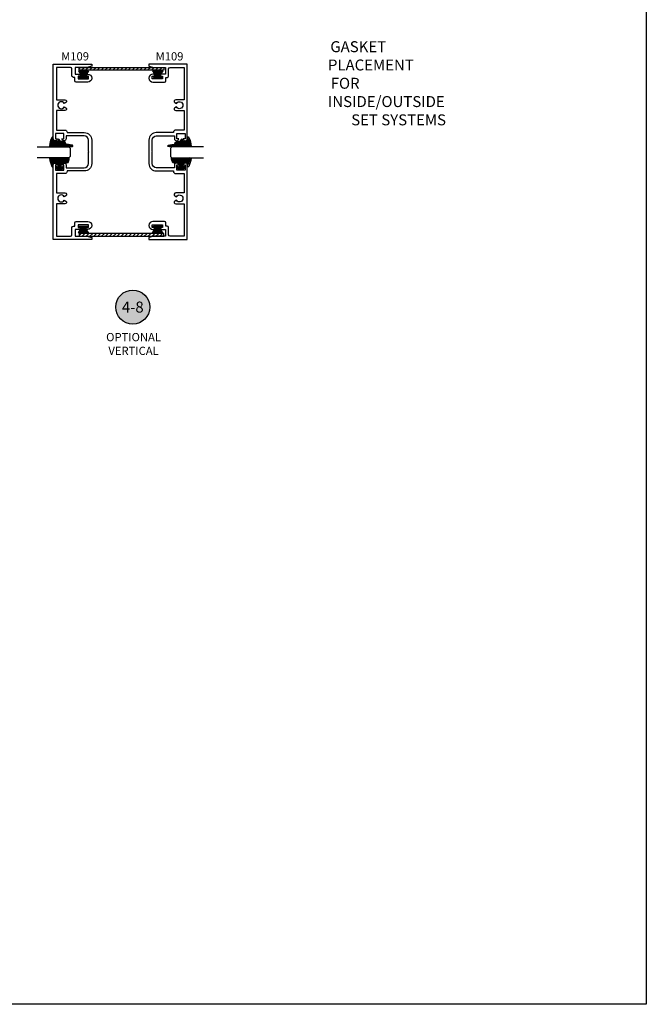
# Model space of a CAD drawing. Units: inches. Extents: x 0 to 108, y 0 to 43.
# Drawn here: x 56 to 70, y 0 to 22 of the extents above; entities that cross this region are included whole.
import ezdxf
from ezdxf.enums import TextEntityAlignment as Align

# ---------------------------------------------------------------- set-up
doc = ezdxf.new("R2010")
doc.units = ezdxf.units.IN
doc.header["$LTSCALE"] = 0.25
doc.header["$MEASUREMENT"] = 0
doc.layers.add('Arcadia-mview', color=6, linetype='Continuous', plot=False)
for name, color, linetype in [('Arcadia-Profile', 5, 'Continuous'), ('Arcadia-Shade', 8, 'Continuous'), ('Arcadia-Text', 3, 'Continuous')]:
    doc.layers.add(name, color=color, linetype=linetype)
doc.styles.get("Standard").update_dxf_attribs({"font": 'ARIALN.TTF'})
pattern_1 = [(45, (-106.29406, -506.124214), (-0.044194174, 0.044194174), [])]

# ---------------------------------------------------------------- blocks, each defined once
blk = doc.blocks.new('E-260MOD')
at = {"layer": 'Arcadia-Shade', "lineweight": -3}
h = blk.add_hatch(dxfattribs=at)
h.set_pattern_fill('ANSI31', color=256, scale=0.1, style=0)
h.set_pattern_definition([(45, (0.111433, 0.02108), (-0.00883883, 0.00883883), [])])
edge = h.paths.add_edge_path()
edge.add_line((-0.179, 0.235), (-0.125, 0.24))
edge.add_line((-0.125, 0.24), (-0.118, 0.314))
edge.add_arc((-0.158, 0.314), 0.04, 360, 450)
edge.add_line((-0.158, 0.354), (-0.216, 0.352))
edge.add_arc((-0.216, 0.362), 0.01, 199.8505, 270, ccw=False)
edge.add_arc((-0.206, 0.366), 0.0212, 113.3855, 199.8505, ccw=False)
edge.add_arc((0.019, -0.093), 0.532, 93.1661, 115.9841, ccw=False)
edge.add_arc((-0.01, 0.428), 0.01, 0, 93.1661, ccw=False)
edge.add_line((0, 0.428), (0, 0))
edge.add_line((0, 0), (-0.005, -0.085))
edge.add_arc((-0.02, -0.071), 0.02, 191.4085, 318.8985, ccw=False)
edge.add_line((-0.04, -0.075), (-0.057, 0.053))
edge.add_arc((-0.077, 0.051), 0.02, 8.1307, 62.8207)
edge.add_line((-0.068, 0.068), (-0.098, 0.076))
edge.add_arc((-0.075, 0.12), 0.05, 180, 242.8207, ccw=False)
edge.add_line((-0.125, 0.12), (-0.125, 0.18))
edge.add_line((-0.125, 0.18), (-0.179, 0.235))
at = {"layer": 'Arcadia-Profile'}
blk.add_lwpolyline([(-0.179, 0.235), (-0.125, 0.24), (-0.118, 0.314, 0.414214), (-0.158, 0.354), (-0.216, 0.352, -0.316016), (-0.226, 0.359, -0.396256), (-0.214, 0.385, -0.099893), (-0.011, 0.438, -0.430493), (0, 0.428), (0, 0), (-0.005, -0.085, -0.62178), (-0.04, -0.075), (-0.057, 0.053, 0.243265), (-0.068, 0.068), (-0.098, 0.076, -0.281185), (-0.125, 0.12), (-0.125, 0.18)], format="xyb", close=True, dxfattribs=at)
blk.add_lwpolyline([(-0.179, 0.235), (-0.125, 0.24), (-0.118, 0.314, 0.414214), (-0.158, 0.354), (-0.216, 0.352, -0.316016), (-0.226, 0.359, -0.396256), (-0.214, 0.385, -0.099893), (-0.011, 0.438, -0.430493), (0, 0.428), (0, 0), (-0.005, -0.085, -0.62178), (-0.04, -0.075), (-0.057, 0.053, 0.243265), (-0.068, 0.068), (-0.098, 0.076, -0.281185), (-0.125, 0.12), (-0.125, 0.18)], format="xyb", close=True, dxfattribs=at)
blk = doc.blocks.new('E-150MOD')
at = {"layer": 'Arcadia-Shade', "lineweight": -3}
h = blk.add_hatch(dxfattribs=at)
h.set_pattern_fill('ANSI31', color=256, scale=0.1, style=0)
h.set_pattern_definition([(45, (-0.138567, 0.023912), (-0.00883883, 0.00883883), [])])
edge = h.paths.add_edge_path()
edge.add_line((0.231, 0.118), (0.202, 0.118))
edge.add_arc((0.202, 0.128), 0.00933, 126.678, 270, ccw=False)
edge.add_arc((0.143, 0.207), 0.09, 306.678, 323.5764)
edge.add_arc((0.207, 0.16), 0.01, 323.5764, 450)
edge.add_line((0.207, 0.17), (0.175, 0.17))
edge.add_arc((0.175, 0.12), 0.05, 90, 180)
edge.add_line((0.125, 0.12), (0.125, 0.066))
edge.add_arc((0.037, 0.079), 0.0889, 266.219, 351.7417, ccw=False)
edge.add_line((0.031, -0.01), (0.01, -0.01))
edge.add_arc((0.01, 0), 0.01, 180, 270, ccw=False)
edge.add_line((0, 0), (0, 0.431))
edge.add_arc((0.01, 0.431), 0.01, 77.9994, 180, ccw=False)
edge.add_arc((-0.351, -1.107), 1.59, 69.7169, 76.8056, ccw=False)
edge.add_arc((0.195, 0.37), 0.015, -90, 68.2639, ccw=False)
edge.add_line((0.195, 0.355), (0.135, 0.355))
edge.add_arc((0.135, 0.345), 0.01, 90, 180)
edge.add_line((0.125, 0.345), (0.125, 0.295))
edge.add_arc((0.175, 0.295), 0.05, 180, 270)
edge.add_line((0.175, 0.245), (0.207, 0.245))
edge.add_arc((0.207, 0.255), 0.01, 270, 396.4236)
edge.add_arc((0.143, 0.207), 0.09, 36.4236, 53.322)
edge.add_arc((0.202, 0.287), 0.00933, 90, 233.322, ccw=False)
edge.add_line((0.202, 0.296), (0.231, 0.296))
edge.add_arc((0.143, 0.207), 0.125, -45.3979, 45.3979, ccw=False)
at = {"layer": 'Arcadia-Profile'}
blk.add_lwpolyline([(0.231, 0.118), (0.202, 0.118, -0.722032), (0.197, 0.135, 0.073867), (0.215, 0.154, 0.615346), (0.207, 0.17), (0.175, 0.17, 0.414214), (0.125, 0.12), (0.125, 0.066, -0.391507), (0.031, -0.01), (0.01, -0.01, -0.414214), (0, 0), (0, 0.431, -0.476979), (0.012, 0.44, -0.03094), (0.2, 0.384, -0.826272), (0.195, 0.355), (0.135, 0.355, 0.414214), (0.125, 0.345), (0.125, 0.295, 0.414214), (0.175, 0.245), (0.207, 0.245, 0.615346), (0.215, 0.261, 0.073867), (0.197, 0.28, -0.722032), (0.202, 0.296), (0.231, 0.296, -0.418287)], format="xyb", close=True, dxfattribs=at)
blk = doc.blocks.new('*U186')
at = {"layer": 'Arcadia-Profile'}
for p, q in [((0, 0.03125), (0, 0.75)), ((0.25, 0.75), (0.25, 0.03125)), ((0.03125, 0), (0, 0.03125)), ((0.21875, 0), (0.03125, 0)), ((0.25, 0.03125), (0.21875, 0))]:
    blk.add_line(p, q, dxfattribs=at)
blk = doc.blocks.new('Keynote')
at = {"layer": 'Arcadia-Shade', "lineweight": -3}
h = blk.add_hatch(color=256, dxfattribs=at)
h.dxf.hatch_style = 1
edge = h.paths.add_edge_path()
edge.add_arc((0, 0), 0.0972, 0, 360)
at = {"layer": 'Defpoints', "lineweight": -3}
blk.add_circle((0, 0), 0.0972, dxfattribs=at)
at = {"layer": 'Arcadia-Text'}
blk.add_attdef('KEYNOTE_BUBBLE', text='', height=0.0625, dxfattribs=at).set_placement((0, 0), align=Align.MIDDLE_CENTER)
blk = doc.blocks.new('MO-HAIR_1')
at = {"layer": 'Arcadia-Shade', "lineweight": -3}
h = blk.add_hatch(dxfattribs=at)
h.set_pattern_fill('ANSI31', color=256, scale=0.1, angle=90, style=0)
h.set_pattern_definition([(135, (32.383478, -52.397123), (-0.0088388348, -0.0088388348), [])])
h.paths.add_polyline_path([(0.02, 0.152), (0.02, 0.121), (0.059, 0.121), (0.059, 0.092), (0, 0), (0.233, 0), (0.175, 0.092), (0.175, 0.121), (0.213, 0.121), (0.213, 0.152)])
at = {"layer": 'Arcadia-Profile'}
for p, q in [((0, 0), (0.059, 0.092)), ((0, 0), (0.059, 0.092)), ((0, 0), (0.233, 0)), ((0, 0), (0.233, 0)), ((0.02, 0.121), (0.02, 0.152)), ((0.02, 0.152), (0.213, 0.152)), ((0.02, 0.121), (0.02, 0.152)), ((0.02, 0.152), (0.213, 0.152)), ((0.02, 0.121), (0.059, 0.121)), ((0.02, 0.121), (0.059, 0.121)), ((0.059, 0.092), (0.059, 0.121)), ((0.059, 0.092), (0.059, 0.121)), ((0.175, 0.121), (0.213, 0.121)), ((0.175, 0.092), (0.175, 0.121)), ((0.175, 0.121), (0.213, 0.121)), ((0.175, 0.092), (0.175, 0.121)), ((0.233, 0), (0.175, 0.092)), ((0.233, 0), (0.175, 0.092)), ((0.213, 0.121), (0.213, 0.152)), ((0.213, 0.121), (0.213, 0.152))]:
    blk.add_line(p, q, dxfattribs=at)

msp = doc.modelspace()

# ---------------------------------------------------------------- hatches: boundary and pattern name
at = {"layer": 'Arcadia-Profile'}
h = msp.add_hatch(dxfattribs=at)
h.set_pattern_fill('ANSI31', color=256, scale=0.5, style=0)
h.set_pattern_definition(pattern_1)
h.paths.add_polyline_path([(57.07786, 21.29084), (59.00696, 21.29084), (59.00696, 21.35331), (57.07786, 21.35331)])
h = msp.add_hatch(dxfattribs=at)
h.set_pattern_fill('ANSI31', color=256, scale=0.5, style=0)
h.set_pattern_definition(pattern_1)
h.paths.add_polyline_path([(57.07786, 17.50331), (59.00696, 17.50331), (59.00696, 17.56577), (57.07786, 17.56577)])

# ---------------------------------------------------------------- linework, layer by layer
at = {"layer": 'Arcadia-mview', "lineweight": -3}
msp.add_lwpolyline([(38, 37.31833), (70, 37.31833), (70, 0), (38, 0)], close=True, dxfattribs=at)
at = {"layer": 'Arcadia-Profile'}
for points in [[(56.74181, 18.40581, 3.73205081), (56.74181, 18.32581), (56.77519, 18.30654, -0.76732699), (56.75784, 18.24181), (56.56753, 18.24181), (56.56753, 17.50331), (56.88653, 17.50331, 0.41421356), (56.91753, 17.53431), (56.91753, 17.70131, -0.41421356), (56.94853, 17.73231), (56.97953, 17.73231), (56.97953, 17.81031, -0.41421356), (57.01053, 17.84131), (57.27553, 17.84131, -1), (57.27553, 17.65731), (57.24253, 17.65731), (57.24253, 17.70431), (57.29253, 17.70431), (57.29253, 17.76631), (57.05453, 17.76631), (57.05453, 17.70431), (57.10453, 17.70431), (57.10453, 17.65731), (56.99253, 17.65731), (56.99253, 17.50331), (57.25557, 17.50331), (57.36753, 17.47331), (57.36753, 17.42831), (56.49253, 17.42831), (56.49253, 19.13031, -0.96920854), (56.58844, 19.13331), (56.54453, 19.13331), (56.54453, 19.00831), (56.73253, 19.00831), (56.73253, 19.13331), (56.68863, 19.13331, -0.96920854), (56.78453, 19.13031), (56.78453, 19.06581), (57.19853, 19.06581, 0.41421356), (57.29253, 19.15981), (57.29253, 19.41831), (57.30253, 19.42831), (57.29253, 19.43831), (57.29253, 19.69681, 0.41421356), (57.19853, 19.79081), (56.78453, 19.79081), (56.78453, 19.72631, -0.96920854), (56.68863, 19.72331), (56.73253, 19.72331), (56.73253, 19.84831), (56.54453, 19.84831), (56.54453, 19.72331), (56.58844, 19.72331, -0.96920854), (56.49253, 19.72631), (56.49253, 21.42831), (57.36753, 21.42831), (57.36753, 21.38331), (57.25557, 21.35331), (56.99253, 21.35331), (56.99253, 21.19931), (57.10453, 21.19931), (57.10453, 21.15231), (57.05453, 21.15231), (57.05453, 21.09031), (57.29253, 21.09031), (57.29253, 21.15231), (57.24253, 21.15231), (57.24253, 21.19931), (57.27553, 21.19931, -1), (57.27553, 21.01531), (57.01053, 21.01531, -0.41421356), (56.97953, 21.04631), (56.97953, 21.12431), (56.94853, 21.12431, -0.41421356), (56.91753, 21.15531), (56.91753, 21.32231, 0.41421356), (56.88653, 21.35331), (56.56753, 21.35331), (56.56753, 20.61481), (56.75784, 20.61481, -0.76732699), (56.77519, 20.55008), (56.74181, 20.53081, 3.73205081), (56.74181, 20.45081), (56.77519, 20.43154, -0.76732699), (56.75784, 20.36681), (56.56753, 20.36681), (56.56753, 19.92331), (56.76053, 19.92331, -0.41421356), (56.80753, 19.87631), (56.80753, 19.86581), (57.19853, 19.86581, -0.41421356), (57.36753, 19.69681), (57.36753, 19.42831), (57.36753, 19.15981, -0.41421356), (57.19853, 18.99081), (56.80753, 18.99081), (56.80753, 18.98031, -0.41421356), (56.76053, 18.93331), (56.56753, 18.93331), (56.56753, 18.48981), (56.75784, 18.48981, -0.76732699), (56.77519, 18.42508)], [(59.29549, 18.40581, -3.73205081), (59.29549, 18.32581), (59.26211, 18.30654, 0.76732699), (59.27946, 18.24181), (59.46977, 18.24181), (59.46977, 17.50331), (59.15077, 17.50331, -0.41421356), (59.11977, 17.53431), (59.11977, 17.70131, 0.41421356), (59.08877, 17.73231), (59.05777, 17.73231), (59.05777, 17.81031, 0.41421356), (59.02677, 17.84131), (58.76177, 17.84131, 1), (58.76177, 17.65731), (58.79477, 17.65731), (58.79477, 17.70431), (58.74477, 17.70431), (58.74477, 17.76631), (58.98277, 17.76631), (58.98277, 17.70431), (58.93277, 17.70431), (58.93277, 17.65731), (59.04477, 17.65731), (59.04477, 17.50331), (58.78173, 17.50331), (58.66977, 17.47331), (58.66977, 17.42831), (59.54477, 17.42831), (59.54477, 19.13031, 0.96920854), (59.44886, 19.13331), (59.49277, 19.13331), (59.49277, 19.00831), (59.30477, 19.00831), (59.30477, 19.13331), (59.34867, 19.13331, 0.96920854), (59.25277, 19.13031), (59.25277, 19.06581), (58.83877, 19.06581, -0.41421356), (58.74477, 19.15981), (58.74477, 19.41831), (58.73477, 19.42831), (58.74477, 19.43831), (58.74477, 19.69681, -0.41421356), (58.83877, 19.79081), (59.25277, 19.79081), (59.25277, 19.72631, 0.96920854), (59.34867, 19.72331), (59.30477, 19.72331), (59.30477, 19.84831), (59.49277, 19.84831), (59.49277, 19.72331), (59.44886, 19.72331, 0.96920854), (59.54477, 19.72631), (59.54477, 21.42831), (58.66977, 21.42831), (58.66977, 21.38331), (58.78173, 21.35331), (59.04477, 21.35331), (59.04477, 21.19931), (58.93277, 21.19931), (58.93277, 21.15231), (58.98277, 21.15231), (58.98277, 21.09031), (58.74477, 21.09031), (58.74477, 21.15231), (58.79477, 21.15231), (58.79477, 21.19931), (58.76177, 21.19931, 1), (58.76177, 21.01531), (59.02677, 21.01531, 0.41421356), (59.05777, 21.04631), (59.05777, 21.12431), (59.08877, 21.12431, 0.41421356), (59.11977, 21.15531), (59.11977, 21.32231, -0.41421356), (59.15077, 21.35331), (59.46977, 21.35331), (59.46977, 20.61481), (59.27946, 20.61481, 0.76732699), (59.26211, 20.55008), (59.29549, 20.53081, -3.73205081), (59.29549, 20.45081), (59.26211, 20.43154, 0.76732699), (59.27946, 20.36681), (59.46977, 20.36681), (59.46977, 19.92331), (59.27677, 19.92331, 0.41421356), (59.22977, 19.87631), (59.22977, 19.86581), (58.83877, 19.86581, 0.41421356), (58.66977, 19.69681), (58.66977, 19.42831), (58.66977, 19.15981, 0.41421356), (58.83877, 18.99081), (59.22977, 18.99081), (59.22977, 18.98031, 0.41421356), (59.27677, 18.93331), (59.46977, 18.93331), (59.46977, 18.48981), (59.27946, 18.48981, 0.76732699), (59.26211, 18.42508)]]:
    msp.add_lwpolyline(points, format="xyb", close=True, dxfattribs=at)
for points in [[(57.07786, 21.35331), (59.00696, 21.35331), (59.00696, 21.29084), (57.07786, 21.29084)], [(57.07786, 17.50331), (59.00696, 17.50331), (59.00696, 17.56577), (57.07786, 17.56577)]]:
    msp.add_lwpolyline(points, close=True, dxfattribs=at)

# ---------------------------------------------------------------- block references
at = {"layer": 'Arcadia-Profile', "lineweight": -3, "xscale": -1}
for name, p, rotation in [('MO-HAIR_1', (57.06255, 21.27296), 180), ('MO-HAIR_1', (58.75279, 21.27296), 180), ('E-260MOD', (56.84436, 19.54159), 90.00000000004518), ('*U186', (59.15977, 19.29159), 270), ('E-150MOD', (56.84318, 19.29159), 90.00000000004518)]:
    msp.add_blockref(name, p, dxfattribs=dict(at, rotation=rotation))
at = {"layer": 'Arcadia-Profile', "lineweight": -3}
for name, p, rotation in [('E-260MOD', (59.19294, 19.54159), 269.9999999999548), ('*U186', (56.87753, 19.29159), 90.00000000000003), ('E-150MOD', (59.19411, 19.29159), 269.9999999999548)]:
    msp.add_blockref(name, p, dxfattribs=dict(at, rotation=rotation))
for p in [(57.06255, 17.58366), (58.75279, 17.58366)]:
    msp.add_blockref('MO-HAIR_1', p, dxfattribs=at)
at = {"layer": 'Arcadia-Text', "lineweight": -3, "xscale": 4, "yscale": 4, "zscale": 4}
msp.add_blockref('Keynote', (58.30235, 15.88976), dxfattribs=at).add_auto_attribs({'KEYNOTE_BUBBLE': '4-8'})

# ---------------------------------------------------------------- texts
at = {"layer": 'Arcadia-Text', "lineweight": -3}
for p in [(56.67107, 21.51015), (58.82266, 21.51015)]:
    msp.add_text('M109', height=0.1875, dxfattribs=at).set_placement(p)
for s, width, insert, char_height, attachment_point in [('{\\W0.711761; }GASKET PLACEMENT\\P{\\W0.828463; }FOR INSIDE/OUTSIDE \\P{\\W6.9473; }SET SYSTEMS', 3.0838652, (62.74797, 21.94856), 0.25, 1), ('OPTIONAL\\PVERTICAL', 1.5530365, (58.31999, 15.04876), 0.1875, 5)]:
    msp.add_mtext_dynamic_manual_height_columns(s, width=width, gutter_width=1.25, heights=[0], dxfattribs=dict(at, insert=insert, char_height=char_height, attachment_point=attachment_point))

doc.saveas('drawing.dxf')
